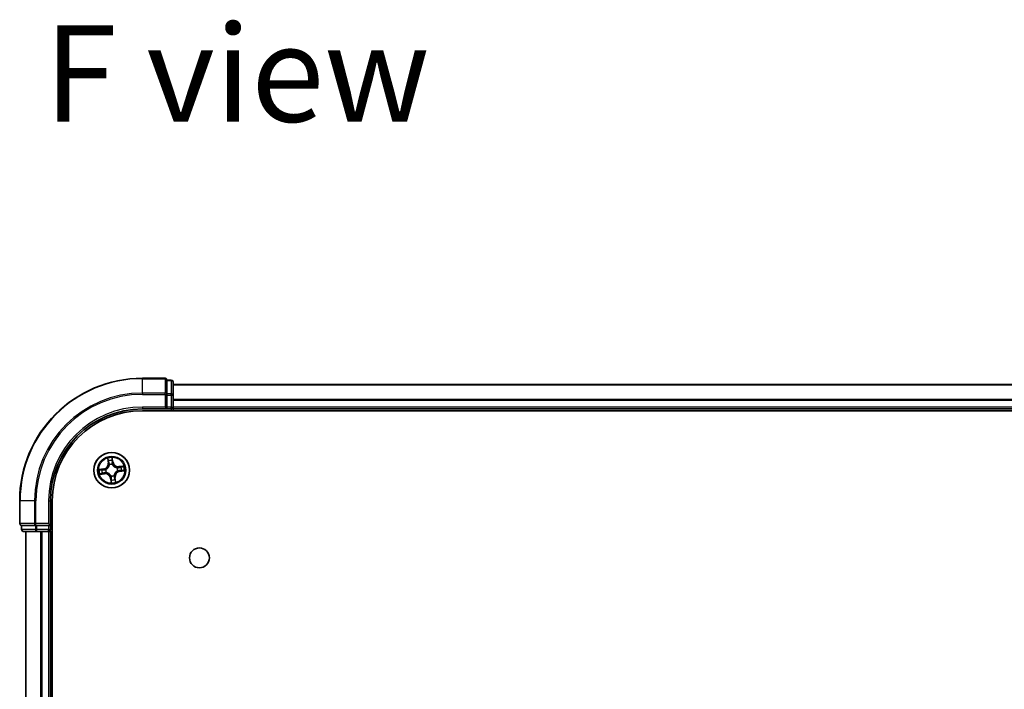
# Model space of a CAD drawing. Units: millimetres. Extents: x 36 to 8503, y 20 to 1284.
# Drawn here: x 1567 to 1727, y 305 to 414 of the extents above; entities that cross this region are included whole.
import ezdxf

# ---------------------------------------------------------------- set-up
doc = ezdxf.new("R2010")
doc.units = ezdxf.units.MM
doc.header["$LTSCALE"] = 2.5
for name, color, linetype, lineweight in [('Symbol (ISO)', 7, 'Continuous', 18), ('Visible (ISO)', 7, 'Continuous', 35), ('Visible Narrow (ISO)', 7, 'Continuous', 25)]:
    doc.layers.add(name, color=color, linetype=linetype, lineweight=lineweight)
doc.styles.add('Note Text (TK)', font='MS PGothic.ttf')

msp = doc.modelspace()

# ---------------------------------------------------------------- linework, layer by layer
at = {"layer": 'Visible (ISO)'}
for p, q in [((1590.2675, 355.3665), (1586.5675, 355.3665)), ((1591.2675, 355.0665), (1590.5675, 355.0665)), ((1590.5675, 354.997), (1590.5675, 355.0665)), ((1590.5675, 354.997), (1590.5675, 352.816)), ((1591.5675, 352.5855), (1591.5675, 354.7665)), ((1901.5675, 354.3665), (1591.5675, 354.3665)), ((1590.5675, 352.726), (1590.5675, 352.816)), ((1590.5675, 352.5855), (1590.5675, 352.726)), ((1590.5675, 352.5855), (1590.5675, 350.6665)), ((1591.5675, 350.6665), (1591.5675, 352.5855)), ((1586.5675, 350.3665), (1590.5675, 350.3665)), ((1586.5675, 350.0665), (1906.5675, 350.0665)), ((1590.2675, 350.6665), (1590.5675, 350.3665)), ((1590.5675, 350.3665), (1590.5675, 350.6665)), ((1590.5675, 350.3665), (1591.2675, 350.3665)), ((1591.5675, 350.3665), (1591.5675, 350.6665)), ((1591.5675, 350.3665), (1901.5675, 350.3665)), ((1591.5675, 350.0665), (1591.5675, 350.3665)), ((1566.5675, 335.3665), (1566.5675, 331.6665)), ((1571.5675, 331.3665), (1571.5675, 335.3665)), ((1571.8675, 215.3665), (1571.8675, 335.3665)), ((1566.8675, 331.3665), (1566.8675, 330.6665)), ((1566.8675, 331.3665), (1566.9371, 331.3665)), ((1569.1181, 331.3665), (1566.9371, 331.3665)), ((1569.1181, 331.3665), (1569.2081, 331.3665)), ((1569.2081, 331.3665), (1569.3486, 331.3665)), ((1571.2675, 331.3665), (1569.3486, 331.3665)), ((1571.5675, 331.3665), (1571.2675, 331.6665)), ((1571.2675, 331.3665), (1571.5675, 331.3665)), ((1571.5675, 330.6665), (1571.5675, 331.3665)), ((1567.1675, 330.3665), (1569.3486, 330.3665)), ((1567.5675, 330.3665), (1567.5675, 220.3665)), ((1569.3486, 330.3665), (1569.9845, 330.3665)), ((1569.9845, 330.3665), (1570.2081, 330.3665)), ((1570.2081, 330.3665), (1571.2675, 330.3665)), ((1571.2675, 330.3665), (1571.5675, 330.3665)), ((1571.5675, 330.3665), (1571.8675, 330.3665)), ((1571.5675, 220.3665), (1571.5675, 330.3665))]:
    msp.add_line(p, q, dxfattribs=at)
for centre, radius in [((1581.5675, 340.3665), 2.9), ((1595.8675, 326.0665), 1.621)]:
    msp.add_circle(centre, radius, dxfattribs=at)
for centre, radius, start, end in [((1586.5675, 335.3665), 20, 90, 180), ((1590.2675, 355.0665), 0.3, 0, 90), ((1591.2675, 354.7665), 0.3, 0, 90), ((1586.5675, 335.3665), 15, 90, 180), ((1586.5675, 335.3665), 14.7, 90, 180), ((1591.2675, 350.6665), 0.3, 270, 0), ((1566.8675, 331.6665), 0.3, 180, 270), ((1567.1675, 330.6665), 0.3, 180, 270), ((1571.2675, 330.6665), 0.3, 270, 0)]:
    msp.add_arc(centre, radius, start, end, dxfattribs=at)
at = {"layer": 'Visible Narrow (ISO)'}
for p, q in [((1586.5675, 355.297), (1586.5675, 355.3665)), ((1586.5675, 355.297), (1590.2675, 355.297)), ((1586.5675, 352.9565), (1586.5675, 355.297)), ((1590.2675, 355.297), (1590.2675, 355.3665)), ((1590.2675, 355.297), (1590.2675, 352.9565)), ((1590.5675, 354.997), (1591.2675, 354.997)), ((1591.2675, 354.997), (1591.2675, 355.0665)), ((1591.2675, 354.997), (1591.2675, 352.816)), ((1591.5675, 354.3202), (1901.5675, 354.3202)), ((1590.2675, 352.9565), (1586.5675, 352.9565)), ((1586.5675, 352.9565), (1586.5675, 352.726)), ((1586.5675, 352.726), (1590.2675, 352.726)), ((1590.2675, 352.726), (1590.2675, 352.9565)), ((1590.2675, 352.726), (1590.2675, 350.6665)), ((1590.2675, 352.726), (1590.5675, 352.726)), ((1591.2675, 352.816), (1590.5675, 352.816)), ((1590.5675, 352.5855), (1591.2675, 352.5855)), ((1591.2675, 352.5855), (1591.2675, 352.816)), ((1591.2675, 352.5855), (1591.2675, 350.6665)), ((1591.2675, 352.5855), (1591.5675, 352.5855)), ((1901.5675, 351.9265), (1591.5675, 351.9265)), ((1591.5675, 351.7728), (1901.5675, 351.7728)), ((1586.5675, 350.6665), (1586.5675, 350.3665)), ((1590.2675, 350.6665), (1586.5675, 350.6665)), ((1591.2675, 350.6665), (1590.5675, 350.6665)), ((1591.2675, 350.3665), (1591.2675, 350.6665)), ((1591.2675, 350.6665), (1591.5675, 350.6665)), ((1591.2675, 350.3665), (1591.2675, 350.0665)), ((1901.5675, 350.6665), (1591.5675, 350.6665)), ((1580.8923, 342.3128), (1580.9901, 341.5393)), ((1581.0395, 341.5455), (1580.978, 342.0318)), ((1581.6623, 342.1305), (1581.7408, 341.6467)), ((1581.79, 341.6547), (1581.6652, 342.4243)), ((1580.2794, 340.5889), (1579.5098, 340.4642)), ((1579.8036, 340.4613), (1580.2874, 340.5398)), ((1580.2874, 340.5398), (1580.2794, 340.5889)), ((1580.2874, 340.5398), (1580.299, 340.4681)), ((1580.605, 340.4768), (1580.6262, 340.4743)), ((1581.0395, 341.5455), (1580.9901, 341.5393)), ((1581.0395, 341.5455), (1581.1116, 341.5547)), ((1581.1981, 341.239), (1581.1898, 341.2586)), ((1581.7408, 341.6467), (1581.6691, 341.6351)), ((1581.6778, 341.329), (1581.6754, 341.3079)), ((1581.7408, 341.6467), (1581.79, 341.6547)), ((1582.44, 340.736), (1582.4597, 340.7443)), ((1583.5138, 341.0418), (1582.7403, 340.9439)), ((1582.7466, 340.8945), (1582.7403, 340.9439)), ((1582.7466, 340.8945), (1583.2328, 340.956)), ((1582.7466, 340.8945), (1582.7557, 340.8225)), ((1579.6213, 339.6913), (1580.3948, 339.7891)), ((1580.3885, 339.8385), (1579.9023, 339.777)), ((1580.3885, 339.8385), (1580.3794, 339.9106)), ((1580.3885, 339.8385), (1580.3948, 339.7891)), ((1580.6951, 339.9971), (1580.6754, 339.9887)), ((1581.3943, 339.0863), (1581.3451, 339.0784)), ((1581.3451, 339.0784), (1581.4699, 338.3088)), ((1581.3943, 339.0863), (1581.466, 339.098)), ((1581.4727, 338.6025), (1581.3943, 339.0863)), ((1581.4573, 339.404), (1581.4597, 339.4252)), ((1581.937, 339.494), (1581.9453, 339.4744)), ((1582.0956, 339.1875), (1582.0235, 339.1784)), ((1582.0956, 339.1875), (1582.145, 339.1938)), ((1582.0956, 339.1875), (1582.1571, 338.7012)), ((1582.2428, 338.4203), (1582.145, 339.1938)), ((1582.5301, 340.2563), (1582.5089, 340.2587)), ((1582.8477, 340.1933), (1582.8361, 340.265)), ((1583.3315, 340.2717), (1582.8477, 340.1933)), ((1582.8477, 340.1933), (1582.8557, 340.1441)), ((1582.8557, 340.1441), (1583.6253, 340.2689)), ((1566.6371, 335.3665), (1566.5675, 335.3665)), ((1566.6371, 331.6665), (1566.6371, 335.3665)), ((1568.9776, 335.3665), (1566.6371, 335.3665)), ((1568.9776, 335.3665), (1568.9776, 331.6665)), ((1568.9776, 335.3665), (1569.2081, 335.3665)), ((1569.2081, 331.6665), (1569.2081, 335.3665)), ((1571.2675, 335.3665), (1571.5675, 335.3665)), ((1571.2675, 335.3665), (1571.2675, 331.6665)), ((1566.5675, 331.6665), (1566.6371, 331.6665)), ((1568.9776, 331.6665), (1566.6371, 331.6665)), ((1566.9371, 330.6665), (1566.9371, 331.3665)), ((1568.9776, 331.6665), (1569.2081, 331.6665)), ((1569.1181, 331.3665), (1569.1181, 330.6665)), ((1571.2675, 331.6665), (1569.2081, 331.6665)), ((1569.2081, 331.3665), (1569.2081, 331.6665)), ((1569.3486, 330.6665), (1569.3486, 331.3665)), ((1571.2675, 331.3665), (1571.2675, 330.6665)), ((1566.8675, 330.6665), (1566.9371, 330.6665)), ((1569.1181, 330.6665), (1566.9371, 330.6665)), ((1567.6371, 220.3665), (1567.6371, 330.3665)), ((1569.1181, 330.6665), (1569.3486, 330.6665)), ((1571.2675, 330.6665), (1569.3486, 330.6665)), ((1569.3486, 330.3665), (1569.3486, 330.6665)), ((1569.9776, 330.3665), (1569.9776, 220.3665)), ((1570.2081, 220.3665), (1570.2081, 330.3665)), ((1571.2675, 330.6665), (1571.5675, 330.6665)), ((1571.2675, 330.3665), (1571.2675, 330.6665)), ((1571.2675, 330.3665), (1571.2675, 220.3665)), ((1571.8675, 330.6665), (1571.5675, 330.6665))]:
    msp.add_line(p, q, dxfattribs=at)
for radius in [2.8677, 2.3092, 2.1415]:
    msp.add_circle((1581.5675, 340.3665), radius, dxfattribs=at)
for centre, radius, start, end in [((1586.5675, 335.3665), 19.9305, 90, 180), ((1586.5675, 335.3665), 17.59, 90, 180), ((1586.5675, 335.3665), 17.3595, 90, 180), ((1586.5675, 335.3665), 15.3, 90, 180), ((1581.5675, 340.3665), 2.0601, 87.283482, 109.134319), ((1581.5675, 340.3665), 1.6122, 87.90138, 108.516421), ((1581.5675, 340.3665), 2.0601, 177.283482, 199.134319), ((1581.5675, 340.3665), 1.6122, 177.90138, 198.516421), ((1580.1427, 341.4321), 0.8542, 279.2089, 7.2089), ((1580.1427, 341.4321), 0.904, 279.2089, 7.2089), ((1581.5675, 340.3665), 0.9688, 173.466945, 202.950856), ((1581.5675, 340.3665), 0.9475, 173.466945, 202.950856), ((1581.5675, 340.3665), 0.9688, 83.466945, 112.950856), ((1581.5675, 340.3665), 0.9475, 83.466945, 112.950856), ((1582.6331, 341.7914), 0.904, 189.2089, 277.2089), ((1582.6331, 341.7914), 0.8542, 189.2089, 277.2089), ((1581.5675, 340.3665), 0.9475, 353.466945, 22.950856), ((1581.5675, 340.3665), 0.9688, 353.466945, 22.950856), ((1581.5675, 340.3665), 1.6122, 357.90138, 18.516421), ((1581.5675, 340.3665), 2.0601, 357.283482, 19.134319), ((1580.502, 338.9417), 0.904, 9.2089, 97.2089), ((1580.502, 338.9417), 0.8542, 9.2089, 97.2089), ((1581.5675, 340.3665), 0.9688, 263.466945, 292.950856), ((1581.5675, 340.3665), 0.9475, 263.466945, 292.950856), ((1581.5675, 340.3665), 1.6122, 267.90138, 288.516421), ((1582.9924, 339.3009), 0.904, 99.2089, 187.2089), ((1582.9924, 339.3009), 0.8542, 99.2089, 187.2089), ((1581.5675, 340.3665), 2.0601, 267.283482, 289.134319)]:
    msp.add_arc(centre, radius, start, end, dxfattribs=at)
for centre, major_axis, ratio, start_param, end_param in [((1590.2675, 355.0665), (0.3, 0), 0.76822128, 0, 1.57079633), ((1591.2675, 354.7665), (0.3, 0), 0.76822128, 0, 1.57079633), ((1590.2675, 352.726), (0.3, 0), 0.76822128, 0, 1.57079633), ((1591.2675, 352.5855), (0.3, 0), 0.76822128, 0, 1.57079633), ((1581.0275, 342.0381), (-0.0492, -0.0091), 0.54850665, 4.7835784, 6.17876057), ((1581.6132, 342.1225), (0.0497, 0.0052), 0.54850665, 0.10442473, 1.4996069), ((1581.6249, 341.9329), (0.05, -0.0008), 0.89574018, 0.19731949, 1.55274262), ((1579.8115, 340.4122), (-0.0052, 0.0497), 0.54850665, 0.10442473, 1.4996069), ((1580.0012, 340.4239), (0.0008, 0.05), 0.89574018, 0.19731949, 1.55274262), ((1580.307, 340.4189), (0.0008, 0.05), 0.89572054, 0.1973017, 1.54834765), ((1580.6495, 340.4717), (-0.016, 0.0474), 0.87684641, 0.18229136, 1.17990219), ((1580.6495, 340.4717), (-0.0216, 0.0451), 0.41070123, 0.09573579, 1.31868747), ((1581.0698, 341.8528), (-0.0477, -0.0149), 0.89574018, 4.73044269, 6.08586581), ((1581.161, 341.5609), (-0.0477, -0.0149), 0.89572054, 4.73483766, 6.08588361), ((1581.2072, 341.2174), (-0.05, 0.0019), 0.87684642, 5.10328313, 6.10089396), ((1581.2072, 341.2174), (-0.0494, 0.0079), 0.41070123, 4.96449783, 6.18744952), ((1581.6199, 341.6271), (0.05, -0.0008), 0.89572054, 0.1973017, 1.54834765), ((1581.6727, 341.2845), (0.0451, 0.0216), 0.41070123, 0.09573579, 1.31868747), ((1581.6727, 341.2845), (0.0474, 0.016), 0.87684641, 0.18229136, 1.17990219), ((1582.4184, 340.7268), (0.0019, 0.05), 0.87684642, 5.10328313, 6.10089396), ((1582.4184, 340.7268), (0.0079, 0.0494), 0.41070123, 4.96449783, 6.18744952), ((1582.7619, 340.773), (-0.0149, 0.0477), 0.89572054, 4.73483766, 6.08588361), ((1582.8281, 340.3142), (-0.0008, -0.05), 0.89572054, 0.1973017, 1.54834765), ((1583.0538, 340.8643), (-0.0149, 0.0477), 0.89574018, 4.73044269, 6.08586581), ((1583.1339, 340.3091), (-0.0008, -0.05), 0.89574018, 0.19731949, 1.55274262), ((1583.2391, 340.9066), (-0.0091, 0.0492), 0.54850665, 4.7835784, 6.17876057), ((1583.3236, 340.3209), (0.0052, -0.0497), 0.54850665, 0.10442473, 1.4996069), ((1579.896, 339.8264), (0.0091, -0.0492), 0.54850665, 4.7835784, 6.17876057), ((1580.0813, 339.8688), (0.0149, -0.0477), 0.89574018, 4.73044269, 6.08586581), ((1580.3732, 339.96), (0.0149, -0.0477), 0.89572054, 4.73483766, 6.08588361), ((1580.7167, 340.0062), (-0.0019, -0.05), 0.87684642, 5.10328313, 6.10089396), ((1580.7167, 340.0062), (-0.0079, -0.0494), 0.41070123, 4.96449783, 6.18744952), ((1581.4624, 339.4485), (-0.0474, -0.016), 0.87684641, 0.18229136, 1.17990219), ((1581.4624, 339.4485), (-0.0451, -0.0216), 0.41070123, 0.09573579, 1.31868747), ((1581.5102, 338.8002), (-0.05, 0.0008), 0.89574018, 0.19731949, 1.55274262), ((1581.5152, 339.1059), (-0.05, 0.0008), 0.89572054, 0.1973017, 1.54834765), ((1581.9279, 339.5157), (0.0494, -0.0079), 0.41070123, 4.96449783, 6.18744952), ((1581.9279, 339.5157), (0.05, -0.0019), 0.87684642, 5.10328313, 6.10089396), ((1581.9741, 339.1721), (0.0477, 0.0149), 0.89572054, 4.73483766, 6.08588361), ((1582.0653, 338.8803), (0.0477, 0.0149), 0.89574018, 4.73044269, 6.08586581), ((1582.1076, 338.695), (0.0492, 0.0091), 0.54850665, 4.7835784, 6.17876057), ((1582.4856, 340.2614), (0.0216, -0.0451), 0.41070123, 0.09573579, 1.31868747), ((1582.4856, 340.2614), (0.016, -0.0474), 0.87684641, 0.18229136, 1.17990219), ((1581.5219, 338.6105), (-0.0497, -0.0052), 0.54850665, 0.10442473, 1.4996069), ((1566.8675, 331.6665), (0, -0.3), 0.76822128, 4.71238898, 6.28318531), ((1569.2081, 331.6665), (0, -0.3), 0.76822128, 4.71238898, 6.28318531), ((1567.1675, 330.6665), (0, -0.3), 0.76822128, 4.71238898, 6.28318531), ((1569.3486, 330.6665), (0, -0.3), 0.76822128, 4.71238898, 6.28318531)]:
    msp.add_ellipse(centre, major_axis=major_axis, ratio=ratio, start_param=start_param, end_param=end_param, dxfattribs=at)
for points, knots in [([(1581.019, 342.0643), (1581.0165, 342.0792), (1581.0122, 342.0942), (1580.9979, 342.1335), (1580.9862, 342.1577), (1580.9613, 342.2033), (1580.9484, 342.2247), (1580.9211, 342.2684), (1580.9066, 342.2907), (1580.8923, 342.3128)], [0, 0, 0, 0, 0.0059340385, 0.0059340385, 0.0154285, 0.0154285, 0.0237449879, 0.0237449879, 0.0323943032, 0.0323943032, 0.0323943032, 0.0323943032]), ([(1580.8923, 342.3128), (1580.9015, 342.2875), (1580.9108, 342.2621), (1580.9285, 342.2122), (1580.9369, 342.1878), (1580.9534, 342.136), (1580.9615, 342.1087), (1580.972, 342.0648), (1580.9755, 342.0481), (1580.978, 342.0318)], [-0.0323943032, -0.0323943032, -0.0323943032, -0.0323943032, -0.0237449879, -0.0237449879, -0.0154285, -0.0154285, -0.0059340385, -0.0059340385, 0, 0, 0, 0]), ([(1580.978, 342.0318), (1580.9854, 341.9921), (1580.9928, 341.9559), (1581.0071, 341.8934), (1581.014, 341.867), (1581.0204, 341.8465)], [0, 0, 0, 0, 0.014491423, 0.014491423, 0.0289828459, 0.0289828459, 0.0289828459, 0.0289828459]), ([(1581.0556, 341.8952), (1581.0498, 341.9139), (1581.0437, 341.9379), (1581.0314, 341.995), (1581.0251, 342.028), (1581.019, 342.0643)], [-0.0289828459, -0.0289828459, -0.0289828459, -0.0289828459, -0.014491423, -0.014491423, 0, 0, 0, 0]), ([(1581.6652, 342.4243), (1581.656, 342.3935), (1581.6467, 342.3624), (1581.6279, 342.2925), (1581.619, 342.2541), (1581.6121, 342.1939), (1581.6114, 342.1713), (1581.6139, 342.1501)], [-0.0003383294, -0.0003383294, -0.0003383294, -0.0003383294, 0.0102009359, 0.0102009359, 0.0236501899, 0.0236501899, 0.0320559737, 0.0320559737, 0.0320559737, 0.0320559737]), ([(1581.6139, 342.1501), (1581.6182, 342.1138), (1581.6215, 342.0806), (1581.6259, 342.0222), (1581.6269, 341.9973), (1581.6266, 341.9776)], [-0.0289828459, -0.0289828459, -0.0289828459, -0.0289828459, -0.0145850634, -0.0145850634, 0, 0, 0, 0]), ([(1581.6266, 341.9776), (1581.6258, 341.9267), (1581.625, 341.8757), (1581.6234, 341.7738), (1581.6226, 341.7228), (1581.6218, 341.6719)], [-0.0687798542, -0.0687798542, -0.0687798542, -0.0687798542, -0.0343899271, -0.0343899271, 0, 0, 0, 0]), ([(1581.6623, 342.1305), (1581.6593, 342.1537), (1581.6577, 342.1781), (1581.6561, 342.243), (1581.6573, 342.284), (1581.661, 342.3585), (1581.6631, 342.3916), (1581.6652, 342.4243)], [-0.0320559737, -0.0320559737, -0.0320559737, -0.0320559737, -0.0236501899, -0.0236501899, -0.0102009359, -0.0102009359, 0.0003383294, 0.0003383294, 0.0003383294, 0.0003383294]), ([(1581.6741, 341.9408), (1581.6745, 341.9624), (1581.6736, 341.9899), (1581.6696, 342.0541), (1581.6665, 342.0906), (1581.6623, 342.1305)], [0, 0, 0, 0, 0.0145850634, 0.0145850634, 0.0289828459, 0.0289828459, 0.0289828459, 0.0289828459]), ([(1581.6691, 341.6351), (1581.6699, 341.686), (1581.6708, 341.737), (1581.6724, 341.8389), (1581.6733, 341.8899), (1581.6741, 341.9408)], [0, 0, 0, 0, 0.0343899271, 0.0343899271, 0.0687798542, 0.0687798542, 0.0687798542, 0.0687798542]), ([(1579.8036, 340.4613), (1579.7804, 340.4582), (1579.7559, 340.4567), (1579.6911, 340.455), (1579.6501, 340.4563), (1579.5755, 340.4599), (1579.5425, 340.4621), (1579.5098, 340.4642)], [-0.0320559737, -0.0320559737, -0.0320559737, -0.0320559737, -0.0236501899, -0.0236501899, -0.0102009359, -0.0102009359, 0.0003383294, 0.0003383294, 0.0003383294, 0.0003383294]), ([(1579.5098, 340.4642), (1579.5406, 340.455), (1579.5716, 340.4457), (1579.6416, 340.4269), (1579.68, 340.418), (1579.7402, 340.4111), (1579.7628, 340.4104), (1579.7839, 340.4129)], [-0.0003383294, -0.0003383294, -0.0003383294, -0.0003383294, 0.0102009359, 0.0102009359, 0.0236501899, 0.0236501899, 0.0320559737, 0.0320559737, 0.0320559737, 0.0320559737]), ([(1579.7839, 340.4129), (1579.8202, 340.4172), (1579.8535, 340.4205), (1579.9118, 340.4248), (1579.9368, 340.4258), (1579.9565, 340.4256)], [-0.0289828459, -0.0289828459, -0.0289828459, -0.0289828459, -0.0145850634, -0.0145850634, 0, 0, 0, 0]), ([(1579.9932, 340.4731), (1579.9716, 340.4734), (1579.9442, 340.4726), (1579.88, 340.4686), (1579.8435, 340.4655), (1579.8036, 340.4613)], [0, 0, 0, 0, 0.0145850634, 0.0145850634, 0.0289828459, 0.0289828459, 0.0289828459, 0.0289828459]), ([(1579.9565, 340.4256), (1580.0074, 340.4248), (1580.0584, 340.4239), (1580.1603, 340.4223), (1580.2113, 340.4215), (1580.2622, 340.4207)], [-0.0687798542, -0.0687798542, -0.0687798542, -0.0687798542, -0.0343899271, -0.0343899271, 0, 0, 0, 0]), ([(1580.299, 340.4681), (1580.248, 340.4689), (1580.1971, 340.4697), (1580.0952, 340.4714), (1580.0442, 340.4722), (1579.9932, 340.4731)], [0, 0, 0, 0, 0.0343899271, 0.0343899271, 0.0687798542, 0.0687798542, 0.0687798542, 0.0687798542]), ([(1580.2622, 340.4207), (1580.335, 340.4196), (1580.4079, 340.4263), (1580.5223, 340.4504), (1580.5634, 340.4618), (1580.605, 340.4768)], [-0.0982412545, -0.0982412545, -0.0982412545, -0.0982412545, -0.0491206273, -0.0491206273, -0.0217758941, -0.0217758941, -0.0217758941, -0.0217758941]), ([(1580.6263, 340.5157), (1580.5865, 340.5026), (1580.5473, 340.4926), (1580.438, 340.4717), (1580.3684, 340.4663), (1580.299, 340.4681)], [0.0217758941, 0.0217758941, 0.0217758941, 0.0217758941, 0.0491206273, 0.0491206273, 0.0982412545, 0.0982412545, 0.0982412545, 0.0982412545]), ([(1580.6262, 340.4743), (1580.6412, 340.4817), (1580.6561, 340.4895), (1580.7459, 340.5394), (1580.8183, 340.5919), (1580.9271, 340.6964), (1580.9668, 340.7412), (1581.0026, 340.789), (1581.0384, 340.8369), (1581.0701, 340.8876), (1581.1396, 341.0216), (1581.1695, 341.1058), (1581.192, 341.2061), (1581.1952, 341.2225), (1581.1981, 341.239)], [-0.174866013, -0.174866013, -0.174866013, -0.174866013, -0.16940495, -0.16940495, -0.141674077, -0.141674077, -0.124342281, -0.124342281, -0.124342281, -0.107010485, -0.107010485, -0.079279611, -0.079279611, -0.073818549, -0.073818549, -0.073818549, -0.073818549]), ([(1581.1584, 341.2272), (1581.1559, 341.2116), (1581.1531, 341.196), (1581.1332, 341.1009), (1581.1064, 341.0213), (1581.0435, 340.8961), (1581.0145, 340.849), (1580.9815, 340.8048), (1580.9485, 340.7606), (1580.9115, 340.7196), (1580.8091, 340.6238), (1580.7403, 340.5756), (1580.6548, 340.5297), (1580.6406, 340.5225), (1580.6263, 340.5157)], [0.073818549, 0.073818549, 0.073818549, 0.073818549, 0.079279611, 0.079279611, 0.107010485, 0.107010485, 0.124342281, 0.124342281, 0.124342281, 0.141674077, 0.141674077, 0.16940495, 0.16940495, 0.174866013, 0.174866013, 0.174866013, 0.174866013]), ([(1581.0204, 341.8465), (1581.0356, 341.7979), (1581.0508, 341.7492), (1581.0812, 341.6519), (1581.0964, 341.6033), (1581.1116, 341.5547)], [0, 0, 0, 0, 0.0343899271, 0.0343899271, 0.0687798542, 0.0687798542, 0.0687798542, 0.0687798542]), ([(1581.1466, 341.6033), (1581.1314, 341.652), (1581.1163, 341.7006), (1581.0859, 341.7979), (1581.0707, 341.8466), (1581.0556, 341.8952)], [-0.0687798542, -0.0687798542, -0.0687798542, -0.0687798542, -0.0343899271, -0.0343899271, 0, 0, 0, 0]), ([(1581.1116, 341.5547), (1581.1329, 341.4886), (1581.1474, 341.4203), (1581.1582, 341.3096), (1581.1597, 341.2691), (1581.1584, 341.2272)], [0, 0, 0, 0, 0.0491206273, 0.0491206273, 0.0764653604, 0.0764653604, 0.0764653604, 0.0764653604]), ([(1581.1898, 341.2586), (1581.1923, 341.3028), (1581.1916, 341.3454), (1581.1825, 341.462), (1581.1683, 341.5338), (1581.1466, 341.6033)], [-0.0764653604, -0.0764653604, -0.0764653604, -0.0764653604, -0.0491206273, -0.0491206273, 0, 0, 0, 0]), ([(1581.6218, 341.6719), (1581.6206, 341.5991), (1581.6273, 341.5261), (1581.6515, 341.4117), (1581.6629, 341.3707), (1581.6778, 341.329)], [-0.0982412545, -0.0982412545, -0.0982412545, -0.0982412545, -0.0491206273, -0.0491206273, -0.0217758941, -0.0217758941, -0.0217758941, -0.0217758941]), ([(1581.7167, 341.3078), (1581.7037, 341.3475), (1581.6937, 341.3868), (1581.6727, 341.4961), (1581.6673, 341.5657), (1581.6691, 341.6351)], [0.0217758941, 0.0217758941, 0.0217758941, 0.0217758941, 0.0491206273, 0.0491206273, 0.0982412545, 0.0982412545, 0.0982412545, 0.0982412545]), ([(1581.6754, 341.3079), (1581.6827, 341.2929), (1581.6905, 341.278), (1581.7404, 341.1882), (1581.7929, 341.1158), (1581.8974, 341.007), (1581.9422, 340.9673), (1581.9901, 340.9315), (1582.0379, 340.8957), (1582.0886, 340.8639), (1582.2226, 340.7945), (1582.3068, 340.7645), (1582.4071, 340.7421), (1582.4236, 340.7388), (1582.44, 340.736)], [-0.174866013, -0.174866013, -0.174866013, -0.174866013, -0.16940495, -0.16940495, -0.141674077, -0.141674077, -0.124342281, -0.124342281, -0.124342281, -0.107010485, -0.107010485, -0.079279611, -0.079279611, -0.073818549, -0.073818549, -0.073818549, -0.073818549]), ([(1582.4283, 340.7757), (1582.4126, 340.7781), (1582.397, 340.781), (1582.3019, 340.8009), (1582.2223, 340.8277), (1582.0971, 340.8906), (1582.05, 340.9195), (1582.0058, 340.9526), (1581.9617, 340.9856), (1581.9206, 341.0226), (1581.8248, 341.1249), (1581.7766, 341.1937), (1581.7307, 341.2793), (1581.7235, 341.2935), (1581.7167, 341.3078)], [0.073818549, 0.073818549, 0.073818549, 0.073818549, 0.079279611, 0.079279611, 0.107010485, 0.107010485, 0.124342281, 0.124342281, 0.124342281, 0.141674077, 0.141674077, 0.16940495, 0.16940495, 0.174866013, 0.174866013, 0.174866013, 0.174866013]), ([(1582.7557, 340.8225), (1582.6897, 340.8012), (1582.6213, 340.7867), (1582.5106, 340.7759), (1582.4701, 340.7744), (1582.4283, 340.7757)], [0, 0, 0, 0, 0.0491206273, 0.0491206273, 0.0764653604, 0.0764653604, 0.0764653604, 0.0764653604]), ([(1582.4597, 340.7443), (1582.5038, 340.7418), (1582.5464, 340.7424), (1582.663, 340.7516), (1582.7348, 340.7658), (1582.8043, 340.7875)], [-0.0764653604, -0.0764653604, -0.0764653604, -0.0764653604, -0.0491206273, -0.0491206273, 0, 0, 0, 0]), ([(1582.8729, 340.3123), (1582.8001, 340.3134), (1582.7272, 340.3068), (1582.6128, 340.2826), (1582.5717, 340.2712), (1582.5301, 340.2563)], [-0.0982412545, -0.0982412545, -0.0982412545, -0.0982412545, -0.0491206273, -0.0491206273, -0.0217758941, -0.0217758941, -0.0217758941, -0.0217758941]), ([(1583.0475, 340.9137), (1582.9989, 340.8985), (1582.9503, 340.8833), (1582.853, 340.8529), (1582.8043, 340.8377), (1582.7557, 340.8225)], [0, 0, 0, 0, 0.0343899271, 0.0343899271, 0.0687798542, 0.0687798542, 0.0687798542, 0.0687798542]), ([(1582.8043, 340.7875), (1582.853, 340.8026), (1582.9017, 340.8178), (1582.999, 340.8482), (1583.0476, 340.8633), (1583.0963, 340.8785)], [-0.0687798542, -0.0687798542, -0.0687798542, -0.0687798542, -0.0343899271, -0.0343899271, 0, 0, 0, 0]), ([(1583.1786, 340.3075), (1583.1277, 340.3083), (1583.0767, 340.3091), (1582.9748, 340.3107), (1582.9238, 340.3115), (1582.8729, 340.3123)], [-0.0687798542, -0.0687798542, -0.0687798542, -0.0687798542, -0.0343899271, -0.0343899271, 0, 0, 0, 0]), ([(1583.2328, 340.956), (1583.1931, 340.9487), (1583.157, 340.9413), (1583.0944, 340.927), (1583.068, 340.9201), (1583.0475, 340.9137)], [0, 0, 0, 0, 0.014491423, 0.014491423, 0.0289828459, 0.0289828459, 0.0289828459, 0.0289828459]), ([(1583.0963, 340.8785), (1583.1149, 340.8843), (1583.139, 340.8904), (1583.196, 340.9027), (1583.2291, 340.9089), (1583.2653, 340.9151)], [-0.0289828459, -0.0289828459, -0.0289828459, -0.0289828459, -0.014491423, -0.014491423, 0, 0, 0, 0]), ([(1583.3511, 340.3202), (1583.3148, 340.3159), (1583.2816, 340.3125), (1583.2233, 340.3082), (1583.1983, 340.3072), (1583.1786, 340.3075)], [-0.0289828459, -0.0289828459, -0.0289828459, -0.0289828459, -0.0145850634, -0.0145850634, 0, 0, 0, 0]), ([(1583.5138, 341.0418), (1583.4885, 341.0325), (1583.4631, 341.0232), (1583.4132, 341.0056), (1583.3888, 340.9972), (1583.3371, 340.9806), (1583.3098, 340.9726), (1583.2658, 340.962), (1583.2491, 340.9586), (1583.2328, 340.956)], [-0.0323943032, -0.0323943032, -0.0323943032, -0.0323943032, -0.0237449879, -0.0237449879, -0.0154285, -0.0154285, -0.0059340385, -0.0059340385, 0, 0, 0, 0]), ([(1583.2653, 340.9151), (1583.2802, 340.9176), (1583.2952, 340.9219), (1583.3345, 340.9362), (1583.3587, 340.9479), (1583.4043, 340.9728), (1583.4257, 340.9856), (1583.4694, 341.0129), (1583.4917, 341.0274), (1583.5138, 341.0418)], [0, 0, 0, 0, 0.0059340385, 0.0059340385, 0.0154285, 0.0154285, 0.0237449879, 0.0237449879, 0.0323943032, 0.0323943032, 0.0323943032, 0.0323943032]), ([(1583.6253, 340.2689), (1583.5945, 340.2781), (1583.5635, 340.2873), (1583.4935, 340.3061), (1583.4551, 340.3151), (1583.3949, 340.3219), (1583.3723, 340.3227), (1583.3511, 340.3202)], [-0.0003383294, -0.0003383294, -0.0003383294, -0.0003383294, 0.0102009359, 0.0102009359, 0.0236501899, 0.0236501899, 0.0320559737, 0.0320559737, 0.0320559737, 0.0320559737]), ([(1579.8698, 339.8179), (1579.8549, 339.8154), (1579.8399, 339.8111), (1579.8006, 339.7969), (1579.7764, 339.7851), (1579.7308, 339.7603), (1579.7094, 339.7474), (1579.6657, 339.7201), (1579.6434, 339.7056), (1579.6213, 339.6913)], [0, 0, 0, 0, 0.0059340385, 0.0059340385, 0.0154285, 0.0154285, 0.0237449879, 0.0237449879, 0.0323943032, 0.0323943032, 0.0323943032, 0.0323943032]), ([(1579.6213, 339.6913), (1579.6466, 339.7005), (1579.672, 339.7098), (1579.7219, 339.7275), (1579.7463, 339.7359), (1579.798, 339.7524), (1579.8253, 339.7604), (1579.8693, 339.771), (1579.886, 339.7745), (1579.9023, 339.777)], [-0.0323943032, -0.0323943032, -0.0323943032, -0.0323943032, -0.0237449879, -0.0237449879, -0.0154285, -0.0154285, -0.0059340385, -0.0059340385, 0, 0, 0, 0]), ([(1580.0388, 339.8545), (1580.0202, 339.8488), (1579.9961, 339.8427), (1579.9391, 339.8304), (1579.906, 339.8241), (1579.8698, 339.8179)], [-0.0289828459, -0.0289828459, -0.0289828459, -0.0289828459, -0.014491423, -0.014491423, 0, 0, 0, 0]), ([(1579.9023, 339.777), (1579.942, 339.7844), (1579.9781, 339.7918), (1580.0407, 339.806), (1580.0671, 339.8129), (1580.0876, 339.8193)], [0, 0, 0, 0, 0.014491423, 0.014491423, 0.0289828459, 0.0289828459, 0.0289828459, 0.0289828459]), ([(1580.3308, 339.9456), (1580.2821, 339.9304), (1580.2334, 339.9152), (1580.1361, 339.8849), (1580.0875, 339.8697), (1580.0388, 339.8545)], [-0.0687798542, -0.0687798542, -0.0687798542, -0.0687798542, -0.0343899271, -0.0343899271, 0, 0, 0, 0]), ([(1580.0876, 339.8193), (1580.1362, 339.8346), (1580.1848, 339.8498), (1580.2821, 339.8802), (1580.3308, 339.8954), (1580.3794, 339.9106)], [0, 0, 0, 0, 0.0343899271, 0.0343899271, 0.0687798542, 0.0687798542, 0.0687798542, 0.0687798542]), ([(1580.6754, 339.9887), (1580.6313, 339.9913), (1580.5887, 339.9906), (1580.4721, 339.9815), (1580.4003, 339.9672), (1580.3308, 339.9456)], [-0.0764653604, -0.0764653604, -0.0764653604, -0.0764653604, -0.0491206273, -0.0491206273, 0, 0, 0, 0]), ([(1580.3794, 339.9106), (1580.4454, 339.9319), (1580.5138, 339.9464), (1580.6245, 339.9572), (1580.665, 339.9587), (1580.7068, 339.9574)], [0, 0, 0, 0, 0.0491206273, 0.0491206273, 0.0764653604, 0.0764653604, 0.0764653604, 0.0764653604]), ([(1581.4597, 339.4252), (1581.4524, 339.4402), (1581.4446, 339.4551), (1581.3947, 339.5449), (1581.3422, 339.6172), (1581.2377, 339.7261), (1581.1929, 339.7658), (1581.145, 339.8016), (1581.0972, 339.8374), (1581.0465, 339.8691), (1580.9125, 339.9385), (1580.8283, 339.9685), (1580.728, 339.991), (1580.7115, 339.9942), (1580.6951, 339.9971)], [-0.174866013, -0.174866013, -0.174866013, -0.174866013, -0.16940495, -0.16940495, -0.141674077, -0.141674077, -0.124342281, -0.124342281, -0.124342281, -0.107010485, -0.107010485, -0.079279611, -0.079279611, -0.073818549, -0.073818549, -0.073818549, -0.073818549]), ([(1580.7068, 339.9574), (1580.7225, 339.9549), (1580.7381, 339.952), (1580.8332, 339.9322), (1580.9128, 339.9054), (1581.038, 339.8425), (1581.0851, 339.8135), (1581.1293, 339.7805), (1581.1734, 339.7474), (1581.2145, 339.7105), (1581.3103, 339.6081), (1581.3585, 339.5393), (1581.4044, 339.4538), (1581.4116, 339.4396), (1581.4184, 339.4253)], [0.073818549, 0.073818549, 0.073818549, 0.073818549, 0.079279611, 0.079279611, 0.107010485, 0.107010485, 0.124342281, 0.124342281, 0.124342281, 0.141674077, 0.141674077, 0.16940495, 0.16940495, 0.174866013, 0.174866013, 0.174866013, 0.174866013]), ([(1581.4184, 339.4253), (1581.4314, 339.3855), (1581.4414, 339.3462), (1581.4624, 339.2369), (1581.4678, 339.1673), (1581.466, 339.098)], [0.0217758941, 0.0217758941, 0.0217758941, 0.0217758941, 0.0491206273, 0.0491206273, 0.0982412545, 0.0982412545, 0.0982412545, 0.0982412545]), ([(1581.5133, 339.0612), (1581.5145, 339.134), (1581.5078, 339.2069), (1581.4836, 339.3213), (1581.4722, 339.3624), (1581.4573, 339.404)], [-0.0982412545, -0.0982412545, -0.0982412545, -0.0982412545, -0.0491206273, -0.0491206273, -0.0217758941, -0.0217758941, -0.0217758941, -0.0217758941]), ([(1581.461, 338.7922), (1581.4606, 338.7706), (1581.4615, 338.7431), (1581.4655, 338.679), (1581.4686, 338.6424), (1581.4727, 338.6025)], [0, 0, 0, 0, 0.0145850634, 0.0145850634, 0.0289828459, 0.0289828459, 0.0289828459, 0.0289828459]), ([(1581.466, 339.098), (1581.4652, 339.047), (1581.4643, 338.996), (1581.4627, 338.8941), (1581.4618, 338.8432), (1581.461, 338.7922)], [0, 0, 0, 0, 0.0343899271, 0.0343899271, 0.0687798542, 0.0687798542, 0.0687798542, 0.0687798542]), ([(1581.5212, 338.5829), (1581.5169, 338.6192), (1581.5136, 338.6525), (1581.5092, 338.7108), (1581.5082, 338.7358), (1581.5085, 338.7554)], [-0.0289828459, -0.0289828459, -0.0289828459, -0.0289828459, -0.0145850634, -0.0145850634, 0, 0, 0, 0]), ([(1581.5085, 338.7554), (1581.5093, 338.8064), (1581.5101, 338.8573), (1581.5117, 338.9593), (1581.5125, 339.0102), (1581.5133, 339.0612)], [-0.0687798542, -0.0687798542, -0.0687798542, -0.0687798542, -0.0343899271, -0.0343899271, 0, 0, 0, 0]), ([(1582.5089, 340.2587), (1582.4939, 340.2513), (1582.479, 340.2436), (1582.3892, 340.1937), (1582.3168, 340.1411), (1582.208, 340.0367), (1582.1683, 339.9919), (1582.1325, 339.944), (1582.0967, 339.8962), (1582.065, 339.8454), (1581.9955, 339.7115), (1581.9656, 339.6272), (1581.9431, 339.527), (1581.9399, 339.5105), (1581.937, 339.494)], [-0.174866013, -0.174866013, -0.174866013, -0.174866013, -0.16940495, -0.16940495, -0.141674077, -0.141674077, -0.124342281, -0.124342281, -0.124342281, -0.107010485, -0.107010485, -0.079279611, -0.079279611, -0.073818549, -0.073818549, -0.073818549, -0.073818549]), ([(1581.9453, 339.4744), (1581.9428, 339.4303), (1581.9435, 339.3876), (1581.9526, 339.2711), (1581.9668, 339.1992), (1581.9885, 339.1297)], [-0.0764653604, -0.0764653604, -0.0764653604, -0.0764653604, -0.0491206273, -0.0491206273, 0, 0, 0, 0]), ([(1582.0235, 339.1784), (1582.0022, 339.2444), (1581.9877, 339.3127), (1581.9769, 339.4235), (1581.9754, 339.464), (1581.9767, 339.5058)], [0, 0, 0, 0, 0.0491206273, 0.0491206273, 0.0764653604, 0.0764653604, 0.0764653604, 0.0764653604]), ([(1581.9767, 339.5058), (1581.9792, 339.5214), (1581.982, 339.5371), (1582.0019, 339.6321), (1582.0287, 339.7117), (1582.0916, 339.837), (1582.1206, 339.8841), (1582.1536, 339.9282), (1582.1866, 339.9724), (1582.2236, 340.0135), (1582.326, 340.1093), (1582.3948, 340.1575), (1582.4803, 340.2034), (1582.4945, 340.2105), (1582.5088, 340.2173)], [0.073818549, 0.073818549, 0.073818549, 0.073818549, 0.079279611, 0.079279611, 0.107010485, 0.107010485, 0.124342281, 0.124342281, 0.124342281, 0.141674077, 0.141674077, 0.16940495, 0.16940495, 0.174866013, 0.174866013, 0.174866013, 0.174866013]), ([(1581.9885, 339.1297), (1582.0037, 339.0811), (1582.0188, 339.0324), (1582.0492, 338.9351), (1582.0644, 338.8865), (1582.0795, 338.8378)], [-0.0687798542, -0.0687798542, -0.0687798542, -0.0687798542, -0.0343899271, -0.0343899271, 0, 0, 0, 0]), ([(1582.1147, 338.8865), (1582.0995, 338.9352), (1582.0843, 338.9838), (1582.0539, 339.0811), (1582.0387, 339.1297), (1582.0235, 339.1784)], [0, 0, 0, 0, 0.0343899271, 0.0343899271, 0.0687798542, 0.0687798542, 0.0687798542, 0.0687798542]), ([(1582.0795, 338.8378), (1582.0853, 338.8192), (1582.0914, 338.7951), (1582.1037, 338.738), (1582.11, 338.705), (1582.1161, 338.6687)], [-0.0289828459, -0.0289828459, -0.0289828459, -0.0289828459, -0.014491423, -0.014491423, 0, 0, 0, 0]), ([(1582.1571, 338.7012), (1582.1497, 338.741), (1582.1423, 338.7771), (1582.128, 338.8397), (1582.1211, 338.866), (1582.1147, 338.8865)], [0, 0, 0, 0, 0.014491423, 0.014491423, 0.0289828459, 0.0289828459, 0.0289828459, 0.0289828459]), ([(1582.2428, 338.4203), (1582.2336, 338.4455), (1582.2243, 338.471), (1582.2066, 338.5209), (1582.1982, 338.5453), (1582.1817, 338.597), (1582.1736, 338.6243), (1582.1631, 338.6682), (1582.1596, 338.6849), (1582.1571, 338.7012)], [-0.0323943032, -0.0323943032, -0.0323943032, -0.0323943032, -0.0237449879, -0.0237449879, -0.0154285, -0.0154285, -0.0059340385, -0.0059340385, 0, 0, 0, 0]), ([(1582.5088, 340.2173), (1582.5486, 340.2304), (1582.5878, 340.2404), (1582.6971, 340.2613), (1582.7667, 340.2667), (1582.8361, 340.265)], [0.0217758941, 0.0217758941, 0.0217758941, 0.0217758941, 0.0491206273, 0.0491206273, 0.0982412545, 0.0982412545, 0.0982412545, 0.0982412545]), ([(1582.8361, 340.265), (1582.8871, 340.2642), (1582.938, 340.2633), (1583.0399, 340.2616), (1583.0909, 340.2608), (1583.1419, 340.26)], [0, 0, 0, 0, 0.0343899271, 0.0343899271, 0.0687798542, 0.0687798542, 0.0687798542, 0.0687798542]), ([(1583.1419, 340.26), (1583.1635, 340.2596), (1583.1909, 340.2605), (1583.2551, 340.2645), (1583.2916, 340.2676), (1583.3315, 340.2717)], [0, 0, 0, 0, 0.0145850634, 0.0145850634, 0.0289828459, 0.0289828459, 0.0289828459, 0.0289828459]), ([(1583.3315, 340.2717), (1583.3547, 340.2748), (1583.3792, 340.2764), (1583.444, 340.278), (1583.485, 340.2768), (1583.5596, 340.2731), (1583.5926, 340.271), (1583.6253, 340.2689)], [-0.0320559737, -0.0320559737, -0.0320559737, -0.0320559737, -0.0236501899, -0.0236501899, -0.0102009359, -0.0102009359, 0.0003383294, 0.0003383294, 0.0003383294, 0.0003383294]), ([(1581.4727, 338.6025), (1581.4758, 338.5793), (1581.4774, 338.5549), (1581.479, 338.4901), (1581.4778, 338.449), (1581.4741, 338.3745), (1581.472, 338.3415), (1581.4699, 338.3088)], [-0.0320559737, -0.0320559737, -0.0320559737, -0.0320559737, -0.0236501899, -0.0236501899, -0.0102009359, -0.0102009359, 0.0003383294, 0.0003383294, 0.0003383294, 0.0003383294]), ([(1581.4699, 338.3088), (1581.4791, 338.3395), (1581.4884, 338.3706), (1581.5072, 338.4406), (1581.5161, 338.479), (1581.523, 338.5392), (1581.5237, 338.5617), (1581.5212, 338.5829)], [-0.0003383294, -0.0003383294, -0.0003383294, -0.0003383294, 0.0102009359, 0.0102009359, 0.0236501899, 0.0236501899, 0.0320559737, 0.0320559737, 0.0320559737, 0.0320559737]), ([(1582.1161, 338.6687), (1582.1186, 338.6539), (1582.1229, 338.6389), (1582.1372, 338.5996), (1582.1489, 338.5754), (1582.1738, 338.5298), (1582.1867, 338.5083), (1582.214, 338.4646), (1582.2285, 338.4424), (1582.2428, 338.4203)], [0, 0, 0, 0, 0.0059340385, 0.0059340385, 0.0154285, 0.0154285, 0.0237449879, 0.0237449879, 0.0323943032, 0.0323943032, 0.0323943032, 0.0323943032])]:
    msp.add_open_spline(points, degree=3, knots=knots, dxfattribs=at)

# ---------------------------------------------------------------- texts
at = {"layer": 'Symbol (ISO)', "color": 7, "insert": (1570.5218, 405.0912), "char_height": 15.75, "attachment_point": 4, "line_spacing_factor": 1.5, "style": 'Note Text (TK)'}
msp.add_mtext('\\fMS PGothic|b0|i0;{\\H15.7500;F view}', dxfattribs=at)

doc.saveas('drawing.dxf')
